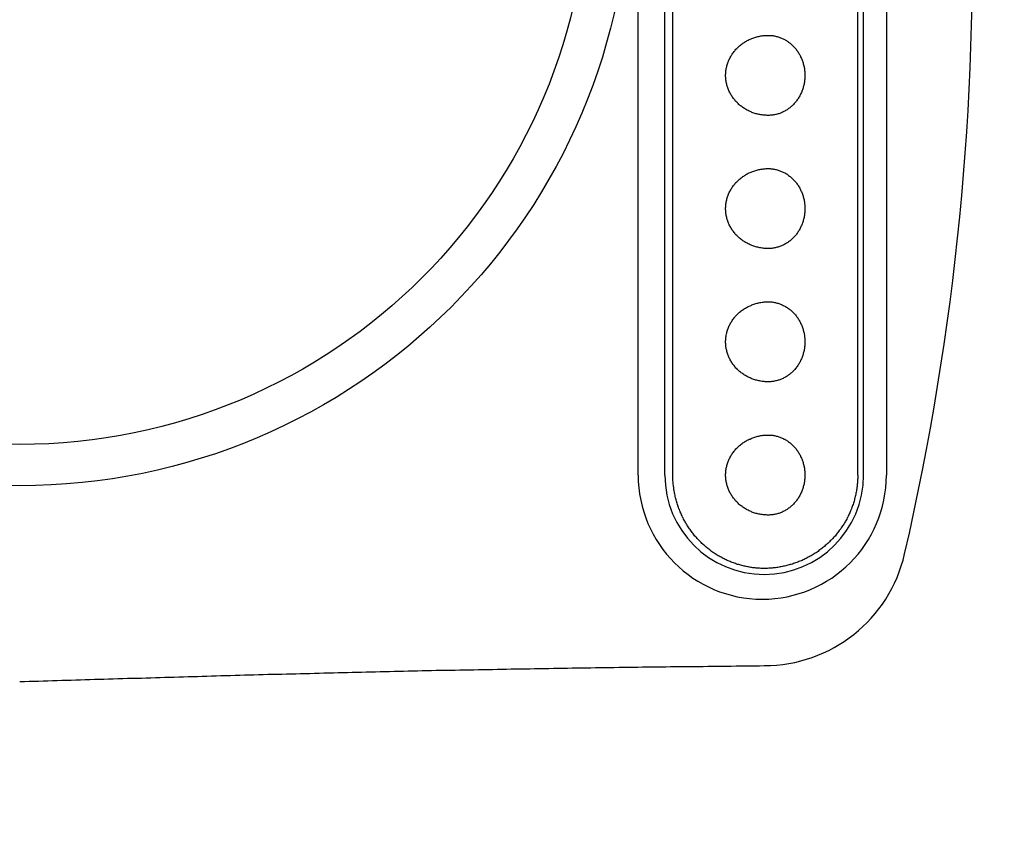
# Model space of a CAD drawing. Extents: x 69 to 9199, y 244 to 6460.
# Drawn here: x 684 to 746, y 1489 to 1541 of the extents above; entities that cross this region are included whole.
import ezdxf

# ---------------------------------------------------------------- set-up
doc = ezdxf.new("R2010")
doc.units = 0
doc.header["$LTSCALE"] = 250
doc.header["$PDMODE"] = 33
doc.header["$PDSIZE"] = 5
doc.layers.get('DEFPOINTS').update_dxf_attribs({"linetype": 'CONTINUOUS'})
for name, color, linetype in [('SJC', 1, 'CONTINUOUS'), ('SJC2', 7, 'CONTINUOUS'), ('SUNPOU', 4, 'CONTINUOUS')]:
    doc.layers.add(name, color=color, linetype=linetype)
doc.styles.add('EXT08', font='ROMANS', dxfattribs={"width": 0.8, "bigfont": 'EXTFONT'})
doc.dimstyles.get("Standard").update_dxf_attribs({"dimtxt": 0.18, "dimasz": 0.18, "dimexe": 0.18, "dimexo": 0.0625, "dimgap": 0.09, "dimtad": 0, "dimtih": 1, "dimtoh": 1, "dimzin": 0, "dimcen": 0.09, "dimazin": 3, "dimtfac": 1, "dimtofl": 0, "dimtmove": 0, "dimatfit": 3})

# ---------------------------------------------------------------- blocks, each defined once
blk = doc.blocks.new('*D35')
at = {"layer": 'DEFPOINTS', "color": 0}
for p in [(684.103, 2678.237), (1171.565, 2678.237), (861.858, 1149.904)]:
    blk.add_point(p, dxfattribs=at)
at = {"layer": 'SUNPOU', "color": 0}
for p, q in [((709.103, 2678.237), (1196.565, 2678.237)), ((1171.565, 1199.904), (1171.565, 2628.237)), ((886.858, 1149.904), (1196.565, 1149.904))]:
    blk.add_line(p, q, dxfattribs=at)
for points in [[(1163.232, 2628.237), (1179.899, 2628.237), (1171.565, 2678.237)], [(1163.232, 1199.904), (1179.899, 1199.904), (1171.565, 1149.904)]]:
    blk.add_solid(points, dxfattribs=at)
at = {"layer": 'SUNPOU', "color": 0, "style": 'EXT08'}
blk.add_text('915', height=75, dxfattribs=at).set_placement((954.065, 1781.32))

msp = doc.modelspace()

# ---------------------------------------------------------------- linework, layer by layer
at = {"layer": 'SJC'}
msp.add_circle((684.103, 1549.904), 35.583, dxfattribs=at)
at = {"layer": 'SJC2'}
for p, q in [((722.792, 1512.404), (722.792, 1549.904)), ((724.462, 1512.404), (724.462, 1549.904)), ((724.962, 1512.404), (724.962, 1549.904)), ((736.529, 1512.404), (736.529, 1549.904)), ((736.89, 1512.404), (736.89, 1549.904)), ((738.322, 1549.904), (738.322, 1512.404)), ((730.672, 1500.487), (730.692, 1500.487))]:
    msp.add_line(p, q, dxfattribs=at)
for points in [[(730.932, 1534.9, 0), (730.867, 1534.9, 0), (730.801, 1534.91, 0), (730.736, 1534.91, 0), (730.671, 1534.92, 0), (730.606, 1534.92, 0), (730.541, 1534.93, 0), (730.476, 1534.94, 0), (730.412, 1534.95, 0), (730.348, 1534.96, 0), (730.284, 1534.98, 0), (730.221, 1534.99, 0), (730.158, 1535.01, 0), (730.096, 1535.03, 0), (730.034, 1535.05, 0), (729.973, 1535.07, 0), (729.912, 1535.09, 0), (729.852, 1535.12, 0), (729.792, 1535.14, 0), (729.733, 1535.17, 0), (729.675, 1535.2, 0), (729.618, 1535.23, 0), (729.561, 1535.26, 0), (729.506, 1535.29, 0), (729.451, 1535.33, 0), (729.397, 1535.36, 0), (729.344, 1535.4, 0), (729.292, 1535.43, 0), (729.241, 1535.47, 0), (729.19, 1535.51, 0), (729.141, 1535.55, 0), (729.094, 1535.59, 0), (729.047, 1535.64, 0), (729.001, 1535.68, 0), (728.956, 1535.73, 0), (728.913, 1535.77, 0), (728.871, 1535.82, 0), (728.83, 1535.87, 0), (728.79, 1535.91, 0), (728.752, 1535.96, 0), (728.715, 1536.02, 0), (728.679, 1536.07, 0), (728.645, 1536.12, 0), (728.612, 1536.17, 0), (728.58, 1536.23, 0), (728.55, 1536.28, 0), (728.522, 1536.34, 0), (728.494, 1536.39, 0), (728.469, 1536.45, 0), (728.444, 1536.5, 0), (728.421, 1536.56, 0), (728.4, 1536.62, 0), (728.38, 1536.68, 0), (728.362, 1536.74, 0), (728.346, 1536.8, 0), (728.33, 1536.86, 0), (728.317, 1536.92, 0), (728.305, 1536.98, 0), (728.294, 1537.04, 0), (728.286, 1537.1, 0), (728.278, 1537.16, 0), (728.273, 1537.22, 0), (728.269, 1537.28, 0), (728.266, 1537.34, 0), (728.266, 1537.4, 0), (728.266, 1537.47, 0), (728.269, 1537.53, 0), (728.273, 1537.59, 0), (728.278, 1537.65, 0), (728.286, 1537.71, 0), (728.294, 1537.77, 0), (728.305, 1537.83, 0), (728.317, 1537.89, 0), (728.33, 1537.95, 0), (728.346, 1538.01, 0), (728.362, 1538.07, 0), (728.38, 1538.13, 0), (728.4, 1538.19, 0), (728.421, 1538.25, 0), (728.444, 1538.3, 0), (728.469, 1538.36, 0), (728.494, 1538.42, 0), (728.522, 1538.47, 0), (728.55, 1538.53, 0), (728.58, 1538.58, 0), (728.612, 1538.64, 0), (728.645, 1538.69, 0), (728.679, 1538.74, 0), (728.715, 1538.79, 0), (728.752, 1538.84, 0), (728.79, 1538.89, 0), (728.83, 1538.94, 0), (728.871, 1538.99, 0), (728.913, 1539.04, 0), (728.956, 1539.08, 0), (729.001, 1539.13, 0), (729.047, 1539.17, 0), (729.094, 1539.21, 0), (729.141, 1539.26, 0), (729.19, 1539.3, 0), (729.241, 1539.34, 0), (729.292, 1539.37, 0), (729.344, 1539.41, 0), (729.397, 1539.45, 0), (729.451, 1539.48, 0), (729.506, 1539.52, 0), (729.561, 1539.55, 0), (729.618, 1539.58, 0), (729.675, 1539.61, 0), (729.733, 1539.64, 0), (729.792, 1539.66, 0), (729.852, 1539.69, 0), (729.912, 1539.71, 0), (729.973, 1539.74, 0), (730.034, 1539.76, 0), (730.096, 1539.78, 0), (730.158, 1539.8, 0), (730.221, 1539.81, 0), (730.284, 1539.83, 0), (730.348, 1539.84, 0), (730.412, 1539.86, 0), (730.476, 1539.87, 0), (730.541, 1539.88, 0), (730.606, 1539.89, 0), (730.671, 1539.89, 0), (730.736, 1539.9, 0), (730.801, 1539.9, 0), (730.867, 1539.9, 0), (730.932, 1539.9, 0)], [(730.932, 1539.9, 0), (730.989, 1539.9, 0), (731.045, 1539.9, 0), (731.101, 1539.9, 0), (731.157, 1539.89, 0), (731.213, 1539.89, 0), (731.269, 1539.88, 0), (731.324, 1539.87, 0), (731.379, 1539.86, 0), (731.434, 1539.84, 0), (731.489, 1539.83, 0), (731.543, 1539.81, 0), (731.598, 1539.8, 0), (731.651, 1539.78, 0), (731.704, 1539.76, 0), (731.757, 1539.74, 0), (731.809, 1539.71, 0), (731.861, 1539.69, 0), (731.912, 1539.66, 0), (731.963, 1539.64, 0), (732.013, 1539.61, 0), (732.062, 1539.58, 0), (732.11, 1539.55, 0), (732.158, 1539.52, 0), (732.205, 1539.48, 0), (732.252, 1539.45, 0), (732.297, 1539.41, 0), (732.342, 1539.37, 0), (732.386, 1539.34, 0), (732.429, 1539.3, 0), (732.471, 1539.26, 0), (732.512, 1539.21, 0), (732.553, 1539.17, 0), (732.592, 1539.13, 0), (732.63, 1539.08, 0), (732.668, 1539.04, 0), (732.704, 1538.99, 0), (732.739, 1538.94, 0), (732.773, 1538.89, 0), (732.806, 1538.84, 0), (732.838, 1538.79, 0), (732.868, 1538.74, 0), (732.898, 1538.69, 0), (732.926, 1538.64, 0), (732.953, 1538.58, 0), (732.979, 1538.53, 0), (733.004, 1538.47, 0), (733.027, 1538.42, 0), (733.05, 1538.36, 0), (733.07, 1538.3, 0), (733.09, 1538.25, 0), (733.108, 1538.19, 0), (733.125, 1538.13, 0), (733.141, 1538.07, 0), (733.155, 1538.01, 0), (733.168, 1537.95, 0), (733.18, 1537.89, 0), (733.19, 1537.83, 0), (733.199, 1537.77, 0), (733.207, 1537.71, 0), (733.213, 1537.65, 0), (733.218, 1537.59, 0), (733.221, 1537.53, 0), (733.223, 1537.47, 0), (733.224, 1537.4, 0), (733.223, 1537.34, 0), (733.221, 1537.28, 0), (733.218, 1537.22, 0), (733.213, 1537.16, 0), (733.207, 1537.1, 0), (733.199, 1537.04, 0), (733.19, 1536.98, 0), (733.18, 1536.92, 0), (733.168, 1536.86, 0), (733.155, 1536.8, 0), (733.141, 1536.74, 0), (733.125, 1536.68, 0), (733.108, 1536.62, 0), (733.09, 1536.56, 0), (733.07, 1536.5, 0), (733.05, 1536.45, 0), (733.027, 1536.39, 0), (733.004, 1536.34, 0), (732.979, 1536.28, 0), (732.953, 1536.23, 0), (732.926, 1536.17, 0), (732.898, 1536.12, 0), (732.868, 1536.07, 0), (732.838, 1536.02, 0), (732.806, 1535.96, 0), (732.773, 1535.91, 0), (732.739, 1535.87, 0), (732.704, 1535.82, 0), (732.668, 1535.77, 0), (732.63, 1535.73, 0), (732.592, 1535.68, 0), (732.553, 1535.64, 0), (732.512, 1535.59, 0), (732.471, 1535.55, 0), (732.429, 1535.51, 0), (732.386, 1535.47, 0), (732.342, 1535.43, 0), (732.297, 1535.4, 0), (732.252, 1535.36, 0), (732.205, 1535.33, 0), (732.158, 1535.29, 0), (732.11, 1535.26, 0), (732.062, 1535.23, 0), (732.013, 1535.2, 0), (731.963, 1535.17, 0), (731.912, 1535.14, 0), (731.861, 1535.12, 0), (731.809, 1535.09, 0), (731.757, 1535.07, 0), (731.704, 1535.05, 0), (731.651, 1535.03, 0), (731.598, 1535.01, 0), (731.543, 1534.99, 0), (731.489, 1534.98, 0), (731.434, 1534.96, 0), (731.379, 1534.95, 0), (731.324, 1534.94, 0), (731.269, 1534.93, 0), (731.213, 1534.92, 0), (731.157, 1534.92, 0), (731.101, 1534.91, 0), (731.045, 1534.91, 0), (730.989, 1534.9, 0), (730.932, 1534.9, 0)], [(730.932, 1526.57, 0), (730.867, 1526.57, 0), (730.801, 1526.57, 0), (730.736, 1526.58, 0), (730.671, 1526.58, 0), (730.606, 1526.59, 0), (730.541, 1526.6, 0), (730.476, 1526.61, 0), (730.412, 1526.62, 0), (730.348, 1526.63, 0), (730.284, 1526.65, 0), (730.221, 1526.66, 0), (730.158, 1526.68, 0), (730.096, 1526.7, 0), (730.034, 1526.72, 0), (729.973, 1526.74, 0), (729.912, 1526.76, 0), (729.852, 1526.79, 0), (729.792, 1526.81, 0), (729.733, 1526.84, 0), (729.675, 1526.87, 0), (729.618, 1526.9, 0), (729.561, 1526.93, 0), (729.506, 1526.96, 0), (729.451, 1526.99, 0), (729.397, 1527.03, 0), (729.344, 1527.06, 0), (729.292, 1527.1, 0), (729.241, 1527.14, 0), (729.19, 1527.18, 0), (729.141, 1527.22, 0), (729.094, 1527.26, 0), (729.047, 1527.3, 0), (729.001, 1527.35, 0), (728.956, 1527.39, 0), (728.913, 1527.44, 0), (728.871, 1527.48, 0), (728.83, 1527.53, 0), (728.79, 1527.58, 0), (728.752, 1527.63, 0), (728.715, 1527.68, 0), (728.679, 1527.73, 0), (728.645, 1527.79, 0), (728.612, 1527.84, 0), (728.58, 1527.89, 0), (728.55, 1527.95, 0), (728.522, 1528, 0), (728.494, 1528.06, 0), (728.469, 1528.11, 0), (728.444, 1528.17, 0), (728.421, 1528.23, 0), (728.4, 1528.29, 0), (728.38, 1528.34, 0), (728.362, 1528.4, 0), (728.346, 1528.46, 0), (728.33, 1528.52, 0), (728.317, 1528.58, 0), (728.305, 1528.64, 0), (728.294, 1528.7, 0), (728.286, 1528.76, 0), (728.278, 1528.83, 0), (728.273, 1528.89, 0), (728.269, 1528.95, 0), (728.266, 1529.01, 0), (728.266, 1529.07, 0), (728.266, 1529.13, 0), (728.269, 1529.19, 0), (728.273, 1529.25, 0), (728.278, 1529.32, 0), (728.286, 1529.38, 0), (728.294, 1529.44, 0), (728.305, 1529.5, 0), (728.317, 1529.56, 0), (728.33, 1529.62, 0), (728.346, 1529.68, 0), (728.362, 1529.74, 0), (728.38, 1529.8, 0), (728.4, 1529.85, 0), (728.421, 1529.91, 0), (728.444, 1529.97, 0), (728.469, 1530.03, 0), (728.494, 1530.08, 0), (728.522, 1530.14, 0), (728.55, 1530.19, 0), (728.58, 1530.25, 0), (728.612, 1530.3, 0), (728.645, 1530.36, 0), (728.679, 1530.41, 0), (728.715, 1530.46, 0), (728.752, 1530.51, 0), (728.79, 1530.56, 0), (728.83, 1530.61, 0), (728.871, 1530.66, 0), (728.913, 1530.7, 0), (728.956, 1530.75, 0), (729.001, 1530.79, 0), (729.047, 1530.84, 0), (729.094, 1530.88, 0), (729.141, 1530.92, 0), (729.19, 1530.96, 0), (729.241, 1531, 0), (729.292, 1531.04, 0), (729.344, 1531.08, 0), (729.397, 1531.11, 0), (729.451, 1531.15, 0), (729.506, 1531.18, 0), (729.561, 1531.22, 0), (729.618, 1531.25, 0), (729.675, 1531.28, 0), (729.733, 1531.3, 0), (729.792, 1531.33, 0), (729.852, 1531.36, 0), (729.912, 1531.38, 0), (729.973, 1531.4, 0), (730.034, 1531.42, 0), (730.096, 1531.44, 0), (730.158, 1531.46, 0), (730.221, 1531.48, 0), (730.284, 1531.5, 0), (730.348, 1531.51, 0), (730.412, 1531.52, 0), (730.476, 1531.53, 0), (730.541, 1531.54, 0), (730.606, 1531.55, 0), (730.671, 1531.56, 0), (730.736, 1531.56, 0), (730.801, 1531.57, 0), (730.867, 1531.57, 0), (730.932, 1531.57, 0)], [(730.932, 1531.57, 0), (730.989, 1531.57, 0), (731.045, 1531.57, 0), (731.101, 1531.56, 0), (731.157, 1531.56, 0), (731.213, 1531.55, 0), (731.269, 1531.54, 0), (731.324, 1531.53, 0), (731.379, 1531.52, 0), (731.434, 1531.51, 0), (731.489, 1531.5, 0), (731.543, 1531.48, 0), (731.598, 1531.46, 0), (731.651, 1531.44, 0), (731.704, 1531.42, 0), (731.757, 1531.4, 0), (731.809, 1531.38, 0), (731.861, 1531.36, 0), (731.912, 1531.33, 0), (731.963, 1531.3, 0), (732.013, 1531.28, 0), (732.062, 1531.25, 0), (732.11, 1531.22, 0), (732.158, 1531.18, 0), (732.205, 1531.15, 0), (732.252, 1531.11, 0), (732.297, 1531.08, 0), (732.342, 1531.04, 0), (732.386, 1531, 0), (732.429, 1530.96, 0), (732.471, 1530.92, 0), (732.512, 1530.88, 0), (732.553, 1530.84, 0), (732.592, 1530.79, 0), (732.63, 1530.75, 0), (732.668, 1530.7, 0), (732.704, 1530.66, 0), (732.739, 1530.61, 0), (732.773, 1530.56, 0), (732.806, 1530.51, 0), (732.838, 1530.46, 0), (732.868, 1530.41, 0), (732.898, 1530.36, 0), (732.926, 1530.3, 0), (732.953, 1530.25, 0), (732.979, 1530.19, 0), (733.004, 1530.14, 0), (733.027, 1530.08, 0), (733.05, 1530.03, 0), (733.07, 1529.97, 0), (733.09, 1529.91, 0), (733.108, 1529.85, 0), (733.125, 1529.8, 0), (733.141, 1529.74, 0), (733.155, 1529.68, 0), (733.168, 1529.62, 0), (733.18, 1529.56, 0), (733.19, 1529.5, 0), (733.199, 1529.44, 0), (733.207, 1529.38, 0), (733.213, 1529.32, 0), (733.218, 1529.25, 0), (733.221, 1529.19, 0), (733.223, 1529.13, 0), (733.224, 1529.07, 0), (733.223, 1529.01, 0), (733.221, 1528.95, 0), (733.218, 1528.89, 0), (733.213, 1528.83, 0), (733.207, 1528.76, 0), (733.199, 1528.7, 0), (733.19, 1528.64, 0), (733.18, 1528.58, 0), (733.168, 1528.52, 0), (733.155, 1528.46, 0), (733.141, 1528.4, 0), (733.125, 1528.34, 0), (733.108, 1528.29, 0), (733.09, 1528.23, 0), (733.07, 1528.17, 0), (733.05, 1528.11, 0), (733.027, 1528.06, 0), (733.004, 1528, 0), (732.979, 1527.95, 0), (732.953, 1527.89, 0), (732.926, 1527.84, 0), (732.898, 1527.79, 0), (732.868, 1527.73, 0), (732.838, 1527.68, 0), (732.806, 1527.63, 0), (732.773, 1527.58, 0), (732.739, 1527.53, 0), (732.704, 1527.48, 0), (732.668, 1527.44, 0), (732.63, 1527.39, 0), (732.592, 1527.35, 0), (732.553, 1527.3, 0), (732.512, 1527.26, 0), (732.471, 1527.22, 0), (732.429, 1527.18, 0), (732.386, 1527.14, 0), (732.342, 1527.1, 0), (732.297, 1527.06, 0), (732.252, 1527.03, 0), (732.205, 1526.99, 0), (732.158, 1526.96, 0), (732.11, 1526.93, 0), (732.062, 1526.9, 0), (732.013, 1526.87, 0), (731.963, 1526.84, 0), (731.912, 1526.81, 0), (731.861, 1526.79, 0), (731.809, 1526.76, 0), (731.757, 1526.74, 0), (731.704, 1526.72, 0), (731.651, 1526.7, 0), (731.598, 1526.68, 0), (731.543, 1526.66, 0), (731.489, 1526.65, 0), (731.434, 1526.63, 0), (731.379, 1526.62, 0), (731.324, 1526.61, 0), (731.269, 1526.6, 0), (731.213, 1526.59, 0), (731.157, 1526.58, 0), (731.101, 1526.58, 0), (731.045, 1526.57, 0), (730.989, 1526.57, 0), (730.932, 1526.57, 0)], [(730.932, 1518.24, 0), (730.867, 1518.24, 0), (730.801, 1518.24, 0), (730.736, 1518.24, 0), (730.671, 1518.25, 0), (730.606, 1518.26, 0), (730.541, 1518.26, 0), (730.476, 1518.27, 0), (730.412, 1518.29, 0), (730.348, 1518.3, 0), (730.284, 1518.31, 0), (730.221, 1518.33, 0), (730.158, 1518.34, 0), (730.096, 1518.36, 0), (730.034, 1518.38, 0), (729.973, 1518.4, 0), (729.912, 1518.43, 0), (729.852, 1518.45, 0), (729.792, 1518.48, 0), (729.733, 1518.5, 0), (729.675, 1518.53, 0), (729.618, 1518.56, 0), (729.561, 1518.59, 0), (729.506, 1518.63, 0), (729.451, 1518.66, 0), (729.397, 1518.69, 0), (729.344, 1518.73, 0), (729.292, 1518.77, 0), (729.241, 1518.8, 0), (729.19, 1518.84, 0), (729.141, 1518.88, 0), (729.094, 1518.93, 0), (729.047, 1518.97, 0), (729.001, 1519.01, 0), (728.956, 1519.06, 0), (728.913, 1519.1, 0), (728.871, 1519.15, 0), (728.83, 1519.2, 0), (728.79, 1519.25, 0), (728.752, 1519.3, 0), (728.715, 1519.35, 0), (728.679, 1519.4, 0), (728.645, 1519.45, 0), (728.612, 1519.51, 0), (728.58, 1519.56, 0), (728.55, 1519.61, 0), (728.522, 1519.67, 0), (728.494, 1519.72, 0), (728.469, 1519.78, 0), (728.444, 1519.84, 0), (728.421, 1519.9, 0), (728.4, 1519.95, 0), (728.38, 1520.01, 0), (728.362, 1520.07, 0), (728.346, 1520.13, 0), (728.33, 1520.19, 0), (728.317, 1520.25, 0), (728.305, 1520.31, 0), (728.294, 1520.37, 0), (728.286, 1520.43, 0), (728.278, 1520.49, 0), (728.273, 1520.55, 0), (728.269, 1520.61, 0), (728.266, 1520.68, 0), (728.266, 1520.74, 0), (728.266, 1520.8, 0), (728.269, 1520.86, 0), (728.273, 1520.92, 0), (728.278, 1520.98, 0), (728.286, 1521.04, 0), (728.294, 1521.1, 0), (728.305, 1521.16, 0), (728.317, 1521.23, 0), (728.33, 1521.29, 0), (728.346, 1521.34, 0), (728.362, 1521.4, 0), (728.38, 1521.46, 0), (728.4, 1521.52, 0), (728.421, 1521.58, 0), (728.444, 1521.64, 0), (728.469, 1521.69, 0), (728.494, 1521.75, 0), (728.522, 1521.81, 0), (728.55, 1521.86, 0), (728.58, 1521.92, 0), (728.612, 1521.97, 0), (728.645, 1522.02, 0), (728.679, 1522.07, 0), (728.715, 1522.13, 0), (728.752, 1522.18, 0), (728.79, 1522.23, 0), (728.83, 1522.28, 0), (728.871, 1522.32, 0), (728.913, 1522.37, 0), (728.956, 1522.42, 0), (729.001, 1522.46, 0), (729.047, 1522.51, 0), (729.094, 1522.55, 0), (729.141, 1522.59, 0), (729.19, 1522.63, 0), (729.241, 1522.67, 0), (729.292, 1522.71, 0), (729.344, 1522.75, 0), (729.397, 1522.78, 0), (729.451, 1522.82, 0), (729.506, 1522.85, 0), (729.561, 1522.88, 0), (729.618, 1522.91, 0), (729.675, 1522.94, 0), (729.733, 1522.97, 0), (729.792, 1523, 0), (729.852, 1523.02, 0), (729.912, 1523.05, 0), (729.973, 1523.07, 0), (730.034, 1523.09, 0), (730.096, 1523.11, 0), (730.158, 1523.13, 0), (730.221, 1523.15, 0), (730.284, 1523.16, 0), (730.348, 1523.18, 0), (730.412, 1523.19, 0), (730.476, 1523.2, 0), (730.541, 1523.21, 0), (730.606, 1523.22, 0), (730.671, 1523.23, 0), (730.736, 1523.23, 0), (730.801, 1523.23, 0), (730.867, 1523.24, 0), (730.932, 1523.24, 0)], [(730.932, 1523.24, 0), (730.989, 1523.24, 0), (731.045, 1523.23, 0), (731.101, 1523.23, 0), (731.157, 1523.23, 0), (731.213, 1523.22, 0), (731.269, 1523.21, 0), (731.324, 1523.2, 0), (731.379, 1523.19, 0), (731.434, 1523.18, 0), (731.489, 1523.16, 0), (731.543, 1523.15, 0), (731.598, 1523.13, 0), (731.651, 1523.11, 0), (731.704, 1523.09, 0), (731.757, 1523.07, 0), (731.809, 1523.05, 0), (731.861, 1523.02, 0), (731.912, 1523, 0), (731.963, 1522.97, 0), (732.013, 1522.94, 0), (732.062, 1522.91, 0), (732.11, 1522.88, 0), (732.158, 1522.85, 0), (732.205, 1522.82, 0), (732.252, 1522.78, 0), (732.297, 1522.75, 0), (732.342, 1522.71, 0), (732.386, 1522.67, 0), (732.429, 1522.63, 0), (732.471, 1522.59, 0), (732.512, 1522.55, 0), (732.553, 1522.51, 0), (732.592, 1522.46, 0), (732.63, 1522.42, 0), (732.668, 1522.37, 0), (732.704, 1522.32, 0), (732.739, 1522.28, 0), (732.773, 1522.23, 0), (732.806, 1522.18, 0), (732.838, 1522.13, 0), (732.868, 1522.07, 0), (732.898, 1522.02, 0), (732.926, 1521.97, 0), (732.953, 1521.92, 0), (732.979, 1521.86, 0), (733.004, 1521.81, 0), (733.027, 1521.75, 0), (733.05, 1521.69, 0), (733.07, 1521.64, 0), (733.09, 1521.58, 0), (733.108, 1521.52, 0), (733.125, 1521.46, 0), (733.141, 1521.4, 0), (733.155, 1521.34, 0), (733.168, 1521.29, 0), (733.18, 1521.23, 0), (733.19, 1521.16, 0), (733.199, 1521.1, 0), (733.207, 1521.04, 0), (733.213, 1520.98, 0), (733.218, 1520.92, 0), (733.221, 1520.86, 0), (733.223, 1520.8, 0), (733.224, 1520.74, 0), (733.223, 1520.68, 0), (733.221, 1520.61, 0), (733.218, 1520.55, 0), (733.213, 1520.49, 0), (733.207, 1520.43, 0), (733.199, 1520.37, 0), (733.19, 1520.31, 0), (733.18, 1520.25, 0), (733.168, 1520.19, 0), (733.155, 1520.13, 0), (733.141, 1520.07, 0), (733.125, 1520.01, 0), (733.108, 1519.95, 0), (733.09, 1519.9, 0), (733.07, 1519.84, 0), (733.05, 1519.78, 0), (733.027, 1519.72, 0), (733.004, 1519.67, 0), (732.979, 1519.61, 0), (732.953, 1519.56, 0), (732.926, 1519.51, 0), (732.898, 1519.45, 0), (732.868, 1519.4, 0), (732.838, 1519.35, 0), (732.806, 1519.3, 0), (732.773, 1519.25, 0), (732.739, 1519.2, 0), (732.704, 1519.15, 0), (732.668, 1519.1, 0), (732.63, 1519.06, 0), (732.592, 1519.01, 0), (732.553, 1518.97, 0), (732.512, 1518.93, 0), (732.471, 1518.88, 0), (732.429, 1518.84, 0), (732.386, 1518.8, 0), (732.342, 1518.77, 0), (732.297, 1518.73, 0), (732.252, 1518.69, 0), (732.205, 1518.66, 0), (732.158, 1518.63, 0), (732.11, 1518.59, 0), (732.062, 1518.56, 0), (732.013, 1518.53, 0), (731.963, 1518.5, 0), (731.912, 1518.48, 0), (731.861, 1518.45, 0), (731.809, 1518.43, 0), (731.757, 1518.4, 0), (731.704, 1518.38, 0), (731.651, 1518.36, 0), (731.598, 1518.34, 0), (731.543, 1518.33, 0), (731.489, 1518.31, 0), (731.434, 1518.3, 0), (731.379, 1518.29, 0), (731.324, 1518.27, 0), (731.269, 1518.26, 0), (731.213, 1518.26, 0), (731.157, 1518.25, 0), (731.101, 1518.24, 0), (731.045, 1518.24, 0), (730.989, 1518.24, 0), (730.932, 1518.24, 0)], [(730.932, 1509.9, 0), (730.867, 1509.9, 0), (730.801, 1509.91, 0), (730.736, 1509.91, 0), (730.671, 1509.92, 0), (730.606, 1509.92, 0), (730.541, 1509.93, 0), (730.476, 1509.94, 0), (730.412, 1509.95, 0), (730.348, 1509.96, 0), (730.284, 1509.98, 0), (730.221, 1509.99, 0), (730.158, 1510.01, 0), (730.096, 1510.03, 0), (730.034, 1510.05, 0), (729.973, 1510.07, 0), (729.912, 1510.09, 0), (729.852, 1510.12, 0), (729.792, 1510.14, 0), (729.733, 1510.17, 0), (729.675, 1510.2, 0), (729.618, 1510.23, 0), (729.561, 1510.26, 0), (729.506, 1510.29, 0), (729.451, 1510.33, 0), (729.397, 1510.36, 0), (729.344, 1510.4, 0), (729.292, 1510.43, 0), (729.241, 1510.47, 0), (729.19, 1510.51, 0), (729.141, 1510.55, 0), (729.094, 1510.59, 0), (729.047, 1510.64, 0), (729.001, 1510.68, 0), (728.956, 1510.73, 0), (728.913, 1510.77, 0), (728.871, 1510.82, 0), (728.83, 1510.87, 0), (728.79, 1510.91, 0), (728.752, 1510.96, 0), (728.715, 1511.02, 0), (728.679, 1511.07, 0), (728.645, 1511.12, 0), (728.612, 1511.17, 0), (728.58, 1511.23, 0), (728.55, 1511.28, 0), (728.522, 1511.34, 0), (728.494, 1511.39, 0), (728.469, 1511.45, 0), (728.444, 1511.5, 0), (728.421, 1511.56, 0), (728.4, 1511.62, 0), (728.38, 1511.68, 0), (728.362, 1511.74, 0), (728.346, 1511.8, 0), (728.33, 1511.86, 0), (728.317, 1511.92, 0), (728.305, 1511.98, 0), (728.294, 1512.04, 0), (728.286, 1512.1, 0), (728.278, 1512.16, 0), (728.273, 1512.22, 0), (728.269, 1512.28, 0), (728.266, 1512.34, 0), (728.266, 1512.4, 0), (728.266, 1512.47, 0), (728.269, 1512.53, 0), (728.273, 1512.59, 0), (728.278, 1512.65, 0), (728.286, 1512.71, 0), (728.294, 1512.77, 0), (728.305, 1512.83, 0), (728.317, 1512.89, 0), (728.33, 1512.95, 0), (728.346, 1513.01, 0), (728.362, 1513.07, 0), (728.38, 1513.13, 0), (728.4, 1513.19, 0), (728.421, 1513.25, 0), (728.444, 1513.3, 0), (728.469, 1513.36, 0), (728.494, 1513.42, 0), (728.522, 1513.47, 0), (728.55, 1513.53, 0), (728.58, 1513.58, 0), (728.612, 1513.64, 0), (728.645, 1513.69, 0), (728.679, 1513.74, 0), (728.715, 1513.79, 0), (728.752, 1513.84, 0), (728.79, 1513.89, 0), (728.83, 1513.94, 0), (728.871, 1513.99, 0), (728.913, 1514.04, 0), (728.956, 1514.08, 0), (729.001, 1514.13, 0), (729.047, 1514.17, 0), (729.094, 1514.21, 0), (729.141, 1514.26, 0), (729.19, 1514.3, 0), (729.241, 1514.34, 0), (729.292, 1514.37, 0), (729.344, 1514.41, 0), (729.397, 1514.45, 0), (729.451, 1514.48, 0), (729.506, 1514.52, 0), (729.561, 1514.55, 0), (729.618, 1514.58, 0), (729.675, 1514.61, 0), (729.733, 1514.64, 0), (729.792, 1514.66, 0), (729.852, 1514.69, 0), (729.912, 1514.71, 0), (729.973, 1514.74, 0), (730.034, 1514.76, 0), (730.096, 1514.78, 0), (730.158, 1514.8, 0), (730.221, 1514.81, 0), (730.284, 1514.83, 0), (730.348, 1514.84, 0), (730.412, 1514.86, 0), (730.476, 1514.87, 0), (730.541, 1514.88, 0), (730.606, 1514.89, 0), (730.671, 1514.89, 0), (730.736, 1514.9, 0), (730.801, 1514.9, 0), (730.867, 1514.9, 0), (730.932, 1514.9, 0)], [(730.932, 1514.9, 0), (730.989, 1514.9, 0), (731.045, 1514.9, 0), (731.101, 1514.9, 0), (731.157, 1514.89, 0), (731.213, 1514.89, 0), (731.269, 1514.88, 0), (731.324, 1514.87, 0), (731.379, 1514.86, 0), (731.434, 1514.84, 0), (731.489, 1514.83, 0), (731.543, 1514.81, 0), (731.598, 1514.8, 0), (731.651, 1514.78, 0), (731.704, 1514.76, 0), (731.757, 1514.74, 0), (731.809, 1514.71, 0), (731.861, 1514.69, 0), (731.912, 1514.66, 0), (731.963, 1514.64, 0), (732.013, 1514.61, 0), (732.062, 1514.58, 0), (732.11, 1514.55, 0), (732.158, 1514.52, 0), (732.205, 1514.48, 0), (732.252, 1514.45, 0), (732.297, 1514.41, 0), (732.342, 1514.37, 0), (732.386, 1514.34, 0), (732.429, 1514.3, 0), (732.471, 1514.26, 0), (732.512, 1514.21, 0), (732.553, 1514.17, 0), (732.592, 1514.13, 0), (732.63, 1514.08, 0), (732.668, 1514.04, 0), (732.704, 1513.99, 0), (732.739, 1513.94, 0), (732.773, 1513.89, 0), (732.806, 1513.84, 0), (732.838, 1513.79, 0), (732.868, 1513.74, 0), (732.898, 1513.69, 0), (732.926, 1513.64, 0), (732.953, 1513.58, 0), (732.979, 1513.53, 0), (733.004, 1513.47, 0), (733.027, 1513.42, 0), (733.05, 1513.36, 0), (733.07, 1513.3, 0), (733.09, 1513.25, 0), (733.108, 1513.19, 0), (733.125, 1513.13, 0), (733.141, 1513.07, 0), (733.155, 1513.01, 0), (733.168, 1512.95, 0), (733.18, 1512.89, 0), (733.19, 1512.83, 0), (733.199, 1512.77, 0), (733.207, 1512.71, 0), (733.213, 1512.65, 0), (733.218, 1512.59, 0), (733.221, 1512.53, 0), (733.223, 1512.47, 0), (733.224, 1512.4, 0), (733.223, 1512.34, 0), (733.221, 1512.28, 0), (733.218, 1512.22, 0), (733.213, 1512.16, 0), (733.207, 1512.1, 0), (733.199, 1512.04, 0), (733.19, 1511.98, 0), (733.18, 1511.92, 0), (733.168, 1511.86, 0), (733.155, 1511.8, 0), (733.141, 1511.74, 0), (733.125, 1511.68, 0), (733.108, 1511.62, 0), (733.09, 1511.56, 0), (733.07, 1511.5, 0), (733.05, 1511.45, 0), (733.027, 1511.39, 0), (733.004, 1511.34, 0), (732.979, 1511.28, 0), (732.953, 1511.23, 0), (732.926, 1511.17, 0), (732.898, 1511.12, 0), (732.868, 1511.07, 0), (732.838, 1511.02, 0), (732.806, 1510.96, 0), (732.773, 1510.91, 0), (732.739, 1510.87, 0), (732.704, 1510.82, 0), (732.668, 1510.77, 0), (732.63, 1510.73, 0), (732.592, 1510.68, 0), (732.553, 1510.64, 0), (732.512, 1510.59, 0), (732.471, 1510.55, 0), (732.429, 1510.51, 0), (732.386, 1510.47, 0), (732.342, 1510.43, 0), (732.297, 1510.4, 0), (732.252, 1510.36, 0), (732.205, 1510.33, 0), (732.158, 1510.29, 0), (732.11, 1510.26, 0), (732.062, 1510.23, 0), (732.013, 1510.2, 0), (731.963, 1510.17, 0), (731.912, 1510.14, 0), (731.861, 1510.12, 0), (731.809, 1510.09, 0), (731.757, 1510.07, 0), (731.704, 1510.05, 0), (731.651, 1510.03, 0), (731.598, 1510.01, 0), (731.543, 1509.99, 0), (731.489, 1509.98, 0), (731.434, 1509.96, 0), (731.379, 1509.95, 0), (731.324, 1509.94, 0), (731.269, 1509.93, 0), (731.213, 1509.92, 0), (731.157, 1509.92, 0), (731.101, 1509.91, 0), (731.045, 1509.91, 0), (730.989, 1509.9, 0), (730.932, 1509.9, 0)], [(730.672, 1506.57, 0), (730.602, 1506.57, 0), (730.532, 1506.57, 0), (730.462, 1506.57, 0), (730.392, 1506.58, 0), (730.322, 1506.58, 0), (730.252, 1506.59, 0), (730.182, 1506.59, 0), (730.113, 1506.6, 0), (730.043, 1506.61, 0), (729.973, 1506.61, 0), (729.904, 1506.62, 0), (729.834, 1506.63, 0), (729.765, 1506.64, 0), (729.696, 1506.66, 0), (729.627, 1506.67, 0), (729.558, 1506.68, 0), (729.49, 1506.7, 0), (729.421, 1506.71, 0), (729.353, 1506.73, 0), (729.285, 1506.75, 0), (729.217, 1506.76, 0), (729.149, 1506.78, 0), (729.082, 1506.8, 0), (729.015, 1506.82, 0), (728.948, 1506.84, 0), (728.881, 1506.87, 0), (728.815, 1506.89, 0), (728.748, 1506.91, 0), (728.683, 1506.94, 0), (728.617, 1506.96, 0), (728.552, 1506.99, 0), (728.487, 1507.01, 0), (728.422, 1507.04, 0), (728.358, 1507.07, 0), (728.294, 1507.1, 0), (728.231, 1507.13, 0), (728.167, 1507.16, 0), (728.105, 1507.19, 0), (728.042, 1507.23, 0), (727.98, 1507.26, 0), (727.919, 1507.29, 0), (727.858, 1507.33, 0), (727.797, 1507.36, 0), (727.736, 1507.4, 0), (727.677, 1507.44, 0), (727.617, 1507.48, 0), (727.558, 1507.51, 0), (727.5, 1507.55, 0), (727.442, 1507.59, 0), (727.384, 1507.63, 0), (727.327, 1507.68, 0), (727.27, 1507.72, 0), (727.214, 1507.76, 0), (727.159, 1507.81, 0), (727.104, 1507.85, 0), (727.049, 1507.89, 0), (726.996, 1507.94, 0), (726.942, 1507.99, 0), (726.889, 1508.03, 0), (726.837, 1508.08, 0), (726.786, 1508.13, 0), (726.735, 1508.18, 0), (726.684, 1508.23, 0), (726.634, 1508.28, 0), (726.585, 1508.33, 0), (726.536, 1508.38, 0), (726.488, 1508.43, 0), (726.441, 1508.49, 0), (726.394, 1508.54, 0), (726.348, 1508.59, 0), (726.303, 1508.65, 0), (726.258, 1508.7, 0), (726.214, 1508.76, 0), (726.17, 1508.82, 0), (726.128, 1508.87, 0), (726.085, 1508.93, 0), (726.044, 1508.99, 0), (726.003, 1509.05, 0), (725.963, 1509.1, 0), (725.924, 1509.16, 0), (725.885, 1509.22, 0), (725.848, 1509.28, 0), (725.81, 1509.34, 0), (725.774, 1509.41, 0), (725.738, 1509.47, 0), (725.704, 1509.53, 0), (725.669, 1509.59, 0), (725.636, 1509.65, 0), (725.603, 1509.72, 0), (725.571, 1509.78, 0), (725.54, 1509.85, 0), (725.51, 1509.91, 0), (725.48, 1509.97, 0), (725.452, 1510.04, 0), (725.424, 1510.11, 0), (725.396, 1510.17, 0), (725.37, 1510.24, 0), (725.344, 1510.3, 0), (725.319, 1510.37, 0), (725.295, 1510.44, 0), (725.272, 1510.51, 0), (725.25, 1510.57, 0), (725.228, 1510.64, 0), (725.208, 1510.71, 0), (725.188, 1510.78, 0), (725.168, 1510.85, 0), (725.15, 1510.92, 0), (725.133, 1510.99, 0), (725.116, 1511.06, 0), (725.1, 1511.13, 0), (725.085, 1511.2, 0), (725.071, 1511.27, 0), (725.058, 1511.34, 0), (725.046, 1511.41, 0), (725.034, 1511.48, 0), (725.023, 1511.55, 0), (725.014, 1511.62, 0), (725.005, 1511.69, 0), (724.996, 1511.76, 0), (724.989, 1511.83, 0), (724.983, 1511.9, 0), (724.977, 1511.97, 0), (724.972, 1512.05, 0), (724.968, 1512.12, 0), (724.965, 1512.19, 0), (724.963, 1512.26, 0), (724.962, 1512.33, 0), (724.962, 1512.4, 0)], [(736.529, 1512.4, 0), (736.529, 1512.33, 0), (736.527, 1512.26, 0), (736.525, 1512.19, 0), (736.522, 1512.12, 0), (736.518, 1512.05, 0), (736.513, 1511.97, 0), (736.507, 1511.9, 0), (736.501, 1511.83, 0), (736.493, 1511.76, 0), (736.485, 1511.69, 0), (736.476, 1511.62, 0), (736.466, 1511.55, 0), (736.455, 1511.48, 0), (736.443, 1511.41, 0), (736.43, 1511.34, 0), (736.416, 1511.27, 0), (736.402, 1511.2, 0), (736.387, 1511.13, 0), (736.37, 1511.06, 0), (736.353, 1510.99, 0), (736.336, 1510.92, 0), (736.317, 1510.85, 0), (736.297, 1510.78, 0), (736.277, 1510.71, 0), (736.255, 1510.64, 0), (736.233, 1510.57, 0), (736.21, 1510.51, 0), (736.187, 1510.44, 0), (736.162, 1510.37, 0), (736.137, 1510.3, 0), (736.11, 1510.24, 0), (736.083, 1510.17, 0), (736.055, 1510.11, 0), (736.027, 1510.04, 0), (735.997, 1509.97, 0), (735.967, 1509.91, 0), (735.936, 1509.85, 0), (735.904, 1509.78, 0), (735.871, 1509.72, 0), (735.837, 1509.65, 0), (735.803, 1509.59, 0), (735.768, 1509.53, 0), (735.732, 1509.47, 0), (735.696, 1509.41, 0), (735.658, 1509.34, 0), (735.62, 1509.28, 0), (735.581, 1509.22, 0), (735.542, 1509.16, 0), (735.502, 1509.1, 0), (735.461, 1509.05, 0), (735.419, 1508.99, 0), (735.376, 1508.93, 0), (735.333, 1508.87, 0), (735.289, 1508.82, 0), (735.245, 1508.76, 0), (735.2, 1508.7, 0), (735.154, 1508.65, 0), (735.107, 1508.59, 0), (735.06, 1508.54, 0), (735.012, 1508.49, 0), (734.963, 1508.43, 0), (734.914, 1508.38, 0), (734.864, 1508.33, 0), (734.814, 1508.28, 0), (734.762, 1508.23, 0), (734.711, 1508.18, 0), (734.658, 1508.13, 0), (734.605, 1508.08, 0), (734.552, 1508.03, 0), (734.498, 1507.99, 0), (734.443, 1507.94, 0), (734.388, 1507.89, 0), (734.332, 1507.85, 0), (734.275, 1507.81, 0), (734.219, 1507.76, 0), (734.161, 1507.72, 0), (734.103, 1507.68, 0), (734.045, 1507.63, 0), (733.986, 1507.59, 0), (733.926, 1507.55, 0), (733.866, 1507.51, 0), (733.806, 1507.48, 0), (733.745, 1507.44, 0), (733.683, 1507.4, 0), (733.621, 1507.36, 0), (733.559, 1507.33, 0), (733.496, 1507.29, 0), (733.433, 1507.26, 0), (733.37, 1507.23, 0), (733.306, 1507.19, 0), (733.241, 1507.16, 0), (733.176, 1507.13, 0), (733.111, 1507.1, 0), (733.046, 1507.07, 0), (732.98, 1507.04, 0), (732.914, 1507.01, 0), (732.847, 1506.99, 0), (732.78, 1506.96, 0), (732.713, 1506.94, 0), (732.645, 1506.91, 0), (732.578, 1506.89, 0), (732.509, 1506.87, 0), (732.441, 1506.84, 0), (732.372, 1506.82, 0), (732.303, 1506.8, 0), (732.234, 1506.78, 0), (732.165, 1506.76, 0), (732.095, 1506.75, 0), (732.026, 1506.73, 0), (731.955, 1506.71, 0), (731.885, 1506.7, 0), (731.815, 1506.68, 0), (731.744, 1506.67, 0), (731.674, 1506.66, 0), (731.603, 1506.64, 0), (731.532, 1506.63, 0), (731.46, 1506.62, 0), (731.389, 1506.61, 0), (731.318, 1506.61, 0), (731.246, 1506.6, 0), (731.175, 1506.59, 0), (731.103, 1506.59, 0), (731.031, 1506.58, 0), (730.96, 1506.58, 0), (730.888, 1506.57, 0), (730.816, 1506.57, 0), (730.744, 1506.57, 0), (730.672, 1506.57, 0)], [(684.104, 1499.49, 0), (684.397, 1499.5, 0), (684.689, 1499.51, 0), (684.982, 1499.51, 0), (685.275, 1499.52, 0), (685.568, 1499.53, 0), (685.861, 1499.54, 0), (686.154, 1499.55, 0), (686.446, 1499.56, 0), (686.739, 1499.57, 0), (687.032, 1499.58, 0), (687.325, 1499.58, 0), (687.618, 1499.59, 0), (687.911, 1499.6, 0), (688.203, 1499.61, 0), (688.496, 1499.62, 0), (688.789, 1499.63, 0), (689.082, 1499.64, 0), (689.375, 1499.64, 0), (689.667, 1499.65, 0), (689.96, 1499.66, 0), (690.253, 1499.67, 0), (690.546, 1499.68, 0), (690.839, 1499.69, 0), (691.132, 1499.7, 0), (691.424, 1499.71, 0), (691.717, 1499.71, 0), (692.01, 1499.72, 0), (692.303, 1499.73, 0), (692.596, 1499.74, 0), (692.889, 1499.75, 0), (693.182, 1499.76, 0), (693.474, 1499.76, 0), (693.767, 1499.77, 0), (694.06, 1499.78, 0), (694.353, 1499.79, 0), (694.646, 1499.8, 0), (694.939, 1499.81, 0), (695.231, 1499.81, 0), (695.524, 1499.82, 0), (695.817, 1499.83, 0), (696.11, 1499.84, 0), (696.403, 1499.85, 0), (696.696, 1499.86, 0), (696.988, 1499.86, 0), (697.281, 1499.87, 0), (697.574, 1499.88, 0), (697.867, 1499.89, 0), (698.16, 1499.9, 0), (698.453, 1499.9, 0), (698.746, 1499.91, 0), (699.038, 1499.92, 0), (699.331, 1499.93, 0), (699.624, 1499.94, 0), (699.917, 1499.94, 0), (700.21, 1499.95, 0), (700.503, 1499.96, 0), (700.795, 1499.97, 0), (701.088, 1499.97, 0), (701.381, 1499.98, 0), (701.674, 1499.99, 0), (701.967, 1500, 0), (702.26, 1500, 0), (702.553, 1500.01, 0), (702.845, 1500.02, 0), (703.138, 1500.03, 0), (703.431, 1500.03, 0), (703.724, 1500.04, 0), (704.017, 1500.05, 0), (704.31, 1500.05, 0), (704.603, 1500.06, 0), (704.895, 1500.07, 0), (705.188, 1500.08, 0), (705.481, 1500.08, 0), (705.774, 1500.09, 0), (706.067, 1500.1, 0), (706.36, 1500.1, 0), (706.653, 1500.11, 0), (706.946, 1500.12, 0), (707.238, 1500.12, 0), (707.531, 1500.13, 0), (707.824, 1500.14, 0), (708.117, 1500.14, 0), (708.41, 1500.15, 0), (708.703, 1500.16, 0), (708.996, 1500.16, 0), (709.289, 1500.17, 0), (709.581, 1500.17, 0), (709.874, 1500.18, 0), (710.167, 1500.19, 0), (710.46, 1500.19, 0), (710.753, 1500.2, 0), (711.046, 1500.2, 0), (711.339, 1500.21, 0), (711.632, 1500.22, 0), (711.925, 1500.22, 0), (712.217, 1500.23, 0), (712.51, 1500.23, 0), (712.803, 1500.24, 0), (713.096, 1500.24, 0), (713.389, 1500.25, 0), (713.682, 1500.25, 0), (713.975, 1500.26, 0), (714.268, 1500.26, 0), (714.561, 1500.27, 0), (714.854, 1500.28, 0), (715.146, 1500.28, 0), (715.439, 1500.28, 0), (715.732, 1500.29, 0), (716.025, 1500.29, 0), (716.318, 1500.3, 0), (716.611, 1500.3, 0), (716.904, 1500.31, 0), (717.197, 1500.31, 0), (717.49, 1500.32, 0), (717.783, 1500.32, 0), (718.076, 1500.33, 0), (718.368, 1500.33, 0), (718.661, 1500.34, 0), (718.954, 1500.34, 0), (719.247, 1500.34, 0), (719.54, 1500.35, 0), (719.833, 1500.35, 0), (720.126, 1500.36, 0), (720.419, 1500.36, 0), (720.712, 1500.36, 0), (721.005, 1500.37, 0), (721.298, 1500.37, 0), (721.591, 1500.38, 0), (721.884, 1500.38, 0), (722.177, 1500.38, 0), (722.469, 1500.39, 0), (722.762, 1500.39, 0), (723.055, 1500.4, 0), (723.348, 1500.4, 0), (723.641, 1500.4, 0), (723.934, 1500.41, 0), (724.227, 1500.41, 0), (724.52, 1500.41, 0), (724.813, 1500.42, 0), (725.106, 1500.42, 0), (725.399, 1500.43, 0), (725.692, 1500.43, 0), (725.985, 1500.43, 0), (726.278, 1500.44, 0), (726.57, 1500.44, 0), (726.863, 1500.44, 0), (727.156, 1500.45, 0), (727.449, 1500.45, 0), (727.742, 1500.45, 0), (728.035, 1500.46, 0), (728.328, 1500.46, 0), (728.621, 1500.46, 0), (728.914, 1500.47, 0), (729.207, 1500.47, 0), (729.5, 1500.47, 0), (729.793, 1500.48, 0), (730.086, 1500.48, 0), (730.379, 1500.48, 0), (730.672, 1500.49, 0)]]:
    msp.add_polyline3d(points, dxfattribs=at)
msp.add_circle((684.103, 1549.904), 38.167, dxfattribs=at)
for centre, radius, start, end in [((576.907, 1544.862), 166.801, 347.04576, 1.73215), ((730.557, 1512.404), 7.765, 180, 0), ((730.676, 1512.404), 6.214, 180, 360), ((730.692, 1509.487), 9, 269.87213, 347.04576)]:
    msp.add_arc(centre, radius, start, end, dxfattribs=at)

# ---------------------------------------------------------------- dimensions: what is measured, and where the dimension line sits
at = {"layer": 'SUNPOU'}
dim = msp.add_linear_dim(base=(1171.565, 2678.237), p1=(861.858, 1149.904), p2=(684.103, 2678.237), angle=90, text='915', dimstyle='Standard', override={"dimscale": 25, "dimtxt": 3, "dimasz": 2, "dimexe": 1, "dimexo": 1, "dimgap": 1.2, "dimtad": 1, "dimtih": 0, "dimtoh": 0, "dimdec": 2, "dimlfac": 0.6, "dimzin": 8, "dimtofl": 1, "dimtmove": 2}, dxfattribs=at)
dim.commit()
dim.dimension.update_dxf_attribs({"geometry": '*D35', "text_midpoint": (1104.065, 1914.071)})

doc.saveas('drawing.dxf')
